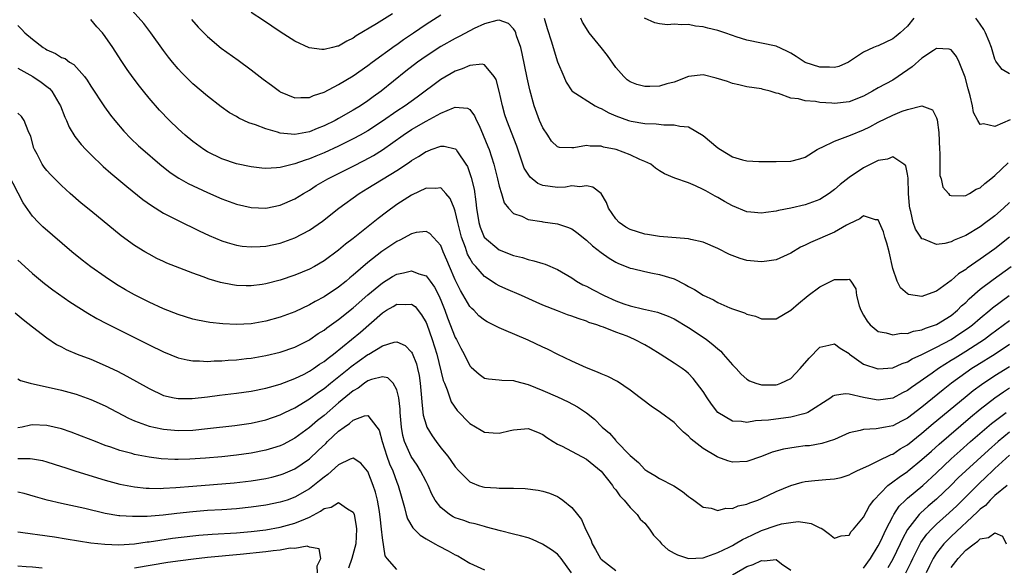
# Model space of a CAD drawing. Units: inches. Extents: x 2592000 to 2595000, y 1530000 to 1533000.
# Drawn here: x 2592263 to 2592398, y 1531170 to 1531245 of the extents above; entities that cross this region are included whole.
import ezdxf

# ---------------------------------------------------------------- set-up
doc = ezdxf.new("R2010")
doc.units = ezdxf.units.IN
doc.header["$MEASUREMENT"] = 0
doc.layers.add('LD25921530_2ft', color=123, linetype='Continuous')

msp = doc.modelspace()

# ---------------------------------------------------------------- linework, layer by layer
at = {"layer": 'LD25921530_2ft'}
for points, elevation in [([(2592399, 1531219.77), (2592398.18, 1531219), (2592397, 1531217.95), (2592396.46, 1531217.54), (2592395.77, 1531217), (2592395, 1531216.43), (2592393, 1531215.23), (2592391.42, 1531214.58), (2592391, 1531214.35), (2592390.14, 1531214.14), (2592389, 1531214), (2592387.27, 1531214.73), (2592387, 1531214.79), (2592386.85, 1531215), (2592386.11, 1531216.11), (2592385.81, 1531217), (2592385.47, 1531218.53), (2592385.33, 1531219), (2592385.29, 1531219.29), (2592385.15, 1531221), (2592385.09, 1531223.09), (2592385, 1531223.64), (2592384.77, 1531224.77), (2592384.53, 1531225), (2592383, 1531226.02), (2592382.29, 1531225.71), (2592381, 1531225.53), (2592380.65, 1531225.35), (2592379, 1531224.52), (2592377, 1531223.2), (2592375.77, 1531222.23), (2592375, 1531221.54), (2592374.27, 1531221), (2592373, 1531220.19), (2592371, 1531219.45), (2592369, 1531218.99), (2592367.34, 1531218.66), (2592367, 1531218.57), (2592365.6, 1531218.4), (2592365, 1531218.29), (2592363.55, 1531218.45), (2592363, 1531218.49), (2592361, 1531219.29), (2592359.9, 1531219.9), (2592359, 1531220.45), (2592358.63, 1531220.63), (2592357.99, 1531221), (2592357.34, 1531221.34), (2592357, 1531221.56), (2592355.94, 1531222.06), (2592355, 1531222.44), (2592353.11, 1531223.11), (2592351.69, 1531223.69), (2592351, 1531224.11), (2592350.48, 1531224.48), (2592349.82, 1531225), (2592349, 1531225.39), (2592348.33, 1531225.67), (2592347, 1531226.3), (2592345.05, 1531227), (2592343.35, 1531227.35), (2592343, 1531227.46), (2592341.49, 1531227.49), (2592341, 1531227.56), (2592339.27, 1531227.27), (2592339, 1531227.26), (2592337.3, 1531227.3), (2592337, 1531227.4), (2592336.18, 1531228.18), (2592335.68, 1531229), (2592335, 1531229.98), (2592334.55, 1531231), (2592333.8, 1531233), (2592333.21, 1531235.21), (2592332.84, 1531236.84), (2592332.19, 1531240.19), (2592331.98, 1531241), (2592331.41, 1531242.59), (2592331.29, 1531243), (2592331.21, 1531243.21), (2592331, 1531243.56), (2592330.28, 1531244.28), (2592329, 1531244.72), (2592328.7, 1531244.7), (2592327, 1531244.23), (2592325.58, 1531243.58), (2592325, 1531243.28), (2592323.52, 1531242.48), (2592323, 1531242.23), (2592321, 1531241.11), (2592319, 1531239.82), (2592317.84, 1531239), (2592316.24, 1531237.76), (2592312.82, 1531235), (2592311.75, 1531234.25), (2592311, 1531233.69), (2592309.99, 1531233), (2592309, 1531232.39), (2592307, 1531231.25), (2592306.54, 1531231), (2592305, 1531230.26), (2592304.08, 1531229.92), (2592303, 1531229.46), (2592301, 1531229.06), (2592299, 1531229.24), (2592298.62, 1531229.38), (2592297, 1531229.84), (2592295.62, 1531230.38), (2592294.68, 1531230.68), (2592293.32, 1531231.32), (2592293, 1531231.52), (2592292.06, 1531232.06), (2592290.88, 1531232.88), (2592289, 1531234.32), (2592287, 1531236.03), (2592285.51, 1531237.51), (2592285, 1531238.05), (2592284.22, 1531239), (2592283.68, 1531239.68), (2592283, 1531240.6), (2592281.27, 1531243), (2592280.27, 1531244.27), (2592277.87, 1531247)], 8012), ([(2592314.41, 1531245.59), (2592312.22, 1531244.22), (2592309.42, 1531242.58), (2592309, 1531242.28), (2592308.13, 1531241.87), (2592307, 1531241.2), (2592306.83, 1531241.17), (2592306.17, 1531241), (2592305, 1531240.73), (2592304.72, 1531240.72), (2592302.97, 1531240.97), (2592301, 1531241.86), (2592299, 1531243.12), (2592296.71, 1531244.71), (2592295, 1531245.79)], 8016), ([(2592398.99, 1531215), (2592397, 1531213.4), (2592395, 1531211.99), (2592393.22, 1531210.78), (2592393, 1531210.6), (2592392.01, 1531209.99), (2592391, 1531209.07), (2592389, 1531207.62), (2592387.37, 1531207), (2592387, 1531206.88), (2592386.09, 1531207), (2592385.17, 1531207.17), (2592385, 1531207.25), (2592384.05, 1531208.05), (2592383.61, 1531209), (2592383, 1531210.73), (2592382.49, 1531213), (2592382.19, 1531214.19), (2592381.92, 1531215), (2592381.73, 1531215.73), (2592381, 1531217.4), (2592380.61, 1531217.39), (2592379, 1531217.93), (2592378.49, 1531217.51), (2592377, 1531216.83), (2592376.64, 1531216.64), (2592375, 1531215.68), (2592371.71, 1531214.29), (2592371, 1531213.92), (2592370.36, 1531213.64), (2592369, 1531212.81), (2592367, 1531211.92), (2592365.74, 1531211.74), (2592365, 1531211.61), (2592363, 1531211.83), (2592362.09, 1531212.09), (2592360.63, 1531212.63), (2592359, 1531213.44), (2592357, 1531214.32), (2592355.3, 1531214.7), (2592355, 1531214.79), (2592351, 1531215.1), (2592349.38, 1531215.38), (2592349, 1531215.42), (2592347, 1531216.07), (2592346.39, 1531216.39), (2592345.46, 1531217), (2592345, 1531217.5), (2592344, 1531219), (2592343.76, 1531219.76), (2592342.99, 1531220.99), (2592341.85, 1531221.85), (2592341, 1531222.04), (2592340.08, 1531221.92), (2592339, 1531222.04), (2592338.12, 1531221.88), (2592337, 1531221.83), (2592336.03, 1531221.97), (2592335, 1531222.07), (2592334.34, 1531222.34), (2592333.25, 1531223.25), (2592333, 1531223.62), (2592332.47, 1531224.47), (2592332.27, 1531225), (2592331.46, 1531227.46), (2592330.05, 1531231), (2592329.79, 1531231.79), (2592329.46, 1531233), (2592329.03, 1531235.03), (2592328.61, 1531236.61), (2592328.35, 1531237), (2592327, 1531238.6), (2592326.69, 1531238.69), (2592325, 1531238.54), (2592323.95, 1531238.05), (2592323, 1531237.76), (2592321, 1531236.59), (2592317.79, 1531234.21), (2592316.11, 1531233), (2592315, 1531232.28), (2592313, 1531230.91), (2592311, 1531229.59), (2592309.97, 1531229), (2592309, 1531228.46), (2592307, 1531227.48), (2592305, 1531226.56), (2592303.89, 1531226.11), (2592303, 1531225.72), (2592302.43, 1531225.57), (2592301, 1531225.04), (2592299, 1531224.57), (2592298.5, 1531224.5), (2592297, 1531224.44), (2592296.47, 1531224.47), (2592295, 1531224.63), (2592293, 1531225.04), (2592291, 1531225.72), (2592289, 1531226.68), (2592288.5, 1531227), (2592287, 1531228.1), (2592285.95, 1531229), (2592285, 1531229.87), (2592283.82, 1531231), (2592282.43, 1531232.43), (2592281, 1531234.07), (2592280.23, 1531235), (2592279.68, 1531235.68), (2592278.82, 1531236.82), (2592277.99, 1531237.99), (2592277.2, 1531239.2), (2592276.05, 1531241), (2592275, 1531242.51), (2592274.61, 1531243), (2592273.84, 1531243.84), (2592273, 1531244.85)], 8010), ([(2592286.81, 1531244.81), (2592287.76, 1531243.76), (2592289, 1531242.51), (2592290.91, 1531240.91), (2592293.24, 1531239.24), (2592295, 1531237.93), (2592296.65, 1531236.65), (2592297.82, 1531235.82), (2592298.91, 1531235), (2592299, 1531234.94), (2592301, 1531234.1), (2592301.84, 1531234.16), (2592303, 1531234.16), (2592303.56, 1531234.44), (2592305, 1531234.89), (2592307, 1531235.92), (2592309, 1531237.12), (2592311, 1531238.54), (2592311.6, 1531239), (2592314.74, 1531241.26), (2592315, 1531241.42), (2592315.92, 1531242.08), (2592317.25, 1531243), (2592319, 1531244.18), (2592321, 1531245.45)], 8014), ([(2592335.17, 1531245), (2592335.61, 1531243.61), (2592336.22, 1531241.78), (2592336.56, 1531240.56), (2592337.03, 1531239.03), (2592337.87, 1531237), (2592338.23, 1531236.23), (2592339, 1531235.04), (2592339.03, 1531235), (2592342.2, 1531233), (2592342.72, 1531232.72), (2592343, 1531232.63), (2592344.04, 1531232.04), (2592345, 1531231.62), (2592346.74, 1531231), (2592347.11, 1531230.89), (2592349, 1531230.6), (2592350.54, 1531230.54), (2592351.61, 1531230.39), (2592353, 1531230.4), (2592353.8, 1531230.2), (2592355, 1531230.11), (2592357, 1531228.93), (2592359, 1531227.25), (2592359.36, 1531227), (2592361, 1531226.02), (2592362.4, 1531225.6), (2592363, 1531225.45), (2592364.62, 1531225.38), (2592367, 1531225.36), (2592369, 1531225.4), (2592370.25, 1531225.75), (2592371, 1531225.99), (2592372.65, 1531227), (2592373, 1531227.2), (2592373.33, 1531227.33), (2592375, 1531228.16), (2592376.83, 1531228.83), (2592377.22, 1531229), (2592379, 1531229.72), (2592379.87, 1531230.13), (2592381, 1531230.75), (2592383, 1531231.73), (2592384.28, 1531232.28), (2592385, 1531232.52), (2592387, 1531233), (2592388.44, 1531232.44), (2592389, 1531231.36), (2592389.1, 1531231.1), (2592389.33, 1531229.33), (2592389.39, 1531227), (2592389.44, 1531226.56), (2592389.44, 1531225), (2592389.47, 1531223.47), (2592389.62, 1531223), (2592389.85, 1531221.85), (2592390.62, 1531221), (2592390.78, 1531220.78), (2592391, 1531220.71), (2592392.66, 1531220.66), (2592393, 1531220.74), (2592393.52, 1531221), (2592394.43, 1531221.57), (2592395, 1531221.77), (2592395.63, 1531222.37), (2592396.44, 1531223), (2592397, 1531223.48), (2592398.82, 1531225.18)], 8014), ([(2592399.08, 1531231.08), (2592397, 1531230.15), (2592395.46, 1531230.54), (2592395, 1531230.43), (2592394.66, 1531231), (2592394.09, 1531232.09), (2592393.94, 1531233), (2592393.63, 1531234.37), (2592393.32, 1531235.32), (2592392.94, 1531236.94), (2592392.84, 1531237.16), (2592392.12, 1531239), (2592391.76, 1531239.76), (2592391, 1531240.67), (2592390.75, 1531240.75), (2592389, 1531240.85), (2592388.6, 1531240.6), (2592387, 1531239.52), (2592385.67, 1531238.33), (2592383.75, 1531237), (2592383, 1531236.54), (2592381, 1531235.47), (2592380.2, 1531235), (2592379, 1531234.35), (2592377, 1531233.54), (2592375, 1531233.31), (2592374.64, 1531233.36), (2592373, 1531233.46), (2592372.42, 1531233.58), (2592371, 1531233.67), (2592370.05, 1531233.95), (2592369, 1531234.04), (2592367.32, 1531234.68), (2592367, 1531234.74), (2592366.2, 1531235), (2592365.23, 1531235.23), (2592365, 1531235.31), (2592363, 1531235.61), (2592361.88, 1531235.88), (2592361, 1531236.04), (2592360.33, 1531236.33), (2592358.8, 1531236.8), (2592357, 1531237.23), (2592355, 1531237.01), (2592353, 1531236.26), (2592352.01, 1531236.01), (2592351, 1531235.71), (2592349.67, 1531235.67), (2592349, 1531235.67), (2592347.92, 1531235.92), (2592347, 1531236.3), (2592346.57, 1531236.57), (2592346.1, 1531237), (2592345, 1531238.27), (2592343.89, 1531239.89), (2592343.02, 1531241), (2592341.37, 1531243), (2592341.21, 1531243.21), (2592340.46, 1531244.46), (2592340.21, 1531245)], 8016), ([(2592385.87, 1531245), (2592385, 1531243.94), (2592384, 1531243), (2592383.47, 1531242.53), (2592383, 1531242.19), (2592381, 1531241.24), (2592380.81, 1531241.19), (2592380.37, 1531241), (2592379, 1531240.36), (2592376.92, 1531239), (2592375.61, 1531238.39), (2592375, 1531238.26), (2592374.32, 1531238.32), (2592373, 1531238.29), (2592371, 1531238.96), (2592369.74, 1531239.74), (2592369, 1531240.24), (2592368.49, 1531240.49), (2592367, 1531241.17), (2592363, 1531241.99), (2592361.53, 1531242.47), (2592361, 1531242.63), (2592359.95, 1531243), (2592359, 1531243.31), (2592357.64, 1531243.64), (2592357, 1531243.84), (2592355.94, 1531243.94), (2592355, 1531244.15), (2592354.08, 1531244.08), (2592353, 1531244.19), (2592352.11, 1531244.11), (2592351, 1531244.25), (2592350.37, 1531244.37), (2592348.96, 1531245)], 8018), ([(2592399, 1531237.38), (2592397.99, 1531237.99), (2592397.22, 1531239), (2592397.12, 1531239.12), (2592397, 1531239.38), (2592396.53, 1531241), (2592396.2, 1531241.8), (2592395.73, 1531243), (2592395.48, 1531243.48), (2592395, 1531244.17), (2592394.67, 1531244.67), (2592394.4, 1531245)], 8018), ([(2592263, 1531243.99), (2592263.51, 1531243.51), (2592263.98, 1531243), (2592265, 1531242.14), (2592266.47, 1531241), (2592266.79, 1531240.79), (2592267, 1531240.66), (2592268.16, 1531240.16), (2592269, 1531239.64), (2592269.48, 1531239.48), (2592270.09, 1531239), (2592270.67, 1531238.67), (2592272.16, 1531237), (2592272.52, 1531236.52), (2592273, 1531235.72), (2592274.88, 1531232.88), (2592275.73, 1531231.73), (2592276.31, 1531231), (2592277.54, 1531229.54), (2592278.52, 1531228.52), (2592279.54, 1531227.54), (2592280.15, 1531227), (2592282.5, 1531225), (2592283.89, 1531223.89), (2592285.09, 1531223.09), (2592286.36, 1531222.36), (2592289, 1531221.14), (2592291, 1531220.28), (2592293, 1531219.54), (2592295, 1531219.06), (2592297, 1531218.99), (2592299, 1531219.39), (2592301, 1531220.26), (2592302.17, 1531221), (2592303, 1531221.47), (2592303.93, 1531222.07), (2592305.52, 1531223), (2592309, 1531224.73), (2592310.5, 1531225.5), (2592311.8, 1531226.2), (2592313.03, 1531226.97), (2592315.86, 1531229), (2592317, 1531229.75), (2592319, 1531230.91), (2592321, 1531232.01), (2592322.75, 1531232.75), (2592323, 1531232.83), (2592324.68, 1531232.68), (2592325, 1531232.48), (2592325.65, 1531231.65), (2592325.89, 1531231), (2592326.3, 1531230.3), (2592326.82, 1531229), (2592327.45, 1531227.45), (2592327.63, 1531227), (2592328.27, 1531225), (2592328.77, 1531223), (2592329, 1531221.98), (2592329.33, 1531221), (2592329.72, 1531219.72), (2592330.31, 1531219), (2592331, 1531218.26), (2592332.12, 1531217.88), (2592333, 1531217.44), (2592334.85, 1531217.15), (2592335, 1531217.11), (2592337, 1531216.83), (2592338.4, 1531216.4), (2592339, 1531216.13), (2592339.67, 1531215.67), (2592341, 1531214.62), (2592341.83, 1531213.83), (2592343, 1531212.92), (2592344.11, 1531212.11), (2592345, 1531211.57), (2592345.38, 1531211.38), (2592346.42, 1531211), (2592347, 1531210.76), (2592347.29, 1531210.71), (2592349, 1531210.29), (2592350.06, 1531210.06), (2592351, 1531209.91), (2592353, 1531209.28), (2592354.53, 1531208.53), (2592355, 1531208.25), (2592355.83, 1531207.83), (2592357, 1531207.05), (2592358.42, 1531206.42), (2592359, 1531206.06), (2592360.67, 1531205.33), (2592361, 1531205.2), (2592362.65, 1531204.65), (2592363, 1531204.45), (2592364.17, 1531204.17), (2592365, 1531203.8), (2592365.84, 1531203.84), (2592367, 1531203.82), (2592369, 1531205.02), (2592370.07, 1531205.93), (2592371.4, 1531207), (2592373, 1531208.21), (2592375, 1531209.23), (2592376.81, 1531209.19), (2592377, 1531209.25), (2592377.24, 1531209), (2592377.92, 1531207.92), (2592378.02, 1531207), (2592378.38, 1531205.62), (2592378.61, 1531205), (2592379, 1531204.31), (2592379.49, 1531203.49), (2592379.91, 1531203), (2592381, 1531202.09), (2592382.1, 1531201.9), (2592383, 1531201.63), (2592384.16, 1531201.84), (2592385, 1531201.83), (2592385.86, 1531202.14), (2592387, 1531202.31), (2592387.47, 1531202.53), (2592389, 1531203.03), (2592391, 1531204.3), (2592391.86, 1531205), (2592392.42, 1531205.58), (2592393, 1531206.08), (2592393.46, 1531206.54), (2592395, 1531207.87), (2592396.78, 1531209.22), (2592399.25, 1531211)], 8008), ([(2592263, 1531238.16), (2592265.07, 1531237), (2592266.23, 1531236.23), (2592267, 1531235.65), (2592267.36, 1531235.36), (2592267.68, 1531235), (2592268.63, 1531233.37), (2592268.86, 1531233), (2592269.46, 1531231.46), (2592269.68, 1531231), (2592270.06, 1531230.06), (2592270.81, 1531228.81), (2592271.69, 1531227.69), (2592272.32, 1531227), (2592273, 1531226.32), (2592274.7, 1531224.7), (2592275.78, 1531223.78), (2592277.95, 1531221.95), (2592280.16, 1531220.16), (2592281.33, 1531219.33), (2592283, 1531218.31), (2592285, 1531217.29), (2592287.88, 1531215.88), (2592289.24, 1531215.24), (2592291, 1531214.49), (2592291.71, 1531214.29), (2592293, 1531213.9), (2592293.79, 1531213.79), (2592295, 1531213.67), (2592296.25, 1531213.75), (2592297, 1531213.78), (2592299, 1531214.18), (2592301, 1531214.9), (2592303, 1531215.98), (2592304.78, 1531217.22), (2592307.03, 1531219), (2592309.8, 1531221), (2592311, 1531221.71), (2592315, 1531224.14), (2592316.71, 1531225.29), (2592317, 1531225.52), (2592317.94, 1531226.06), (2592319, 1531226.76), (2592319.2, 1531226.8), (2592319.69, 1531227), (2592321, 1531227.47), (2592321.49, 1531227.49), (2592323, 1531227.13), (2592323.07, 1531227.07), (2592323.12, 1531227), (2592323.31, 1531226.69), (2592324.46, 1531225), (2592324.67, 1531224.67), (2592325, 1531223.74), (2592325.18, 1531223.18), (2592325.57, 1531221.57), (2592325.83, 1531219.83), (2592325.92, 1531219), (2592326.23, 1531217), (2592326.4, 1531216.4), (2592326.98, 1531215), (2592329, 1531213.29), (2592331, 1531212.5), (2592332.21, 1531212.21), (2592333, 1531211.94), (2592333.79, 1531211.79), (2592335, 1531211.39), (2592335.31, 1531211.31), (2592337, 1531210.59), (2592339, 1531209.42), (2592339.61, 1531209), (2592340.5, 1531208.5), (2592341, 1531208.28), (2592341.82, 1531207.82), (2592343.41, 1531207), (2592345, 1531206.29), (2592346.11, 1531205.89), (2592347, 1531205.59), (2592348.87, 1531205.13), (2592349.09, 1531205.09), (2592350.72, 1531204.72), (2592352.18, 1531204.18), (2592353, 1531203.8), (2592355, 1531202.65), (2592357, 1531201.32), (2592357.45, 1531201), (2592358.32, 1531200.32), (2592359, 1531199.69), (2592359.4, 1531199.4), (2592359.76, 1531199), (2592361, 1531197.51), (2592361.52, 1531197), (2592362.22, 1531196.22), (2592363, 1531195.54), (2592363.34, 1531195.34), (2592364.22, 1531195), (2592365, 1531194.76), (2592367, 1531194.77), (2592367.18, 1531194.82), (2592367.65, 1531195), (2592369, 1531195.66), (2592370.29, 1531197), (2592371.55, 1531198.45), (2592373, 1531199.94), (2592374.21, 1531200.21), (2592375, 1531200.41), (2592375.79, 1531199.79), (2592377, 1531199.05), (2592377.05, 1531199), (2592379, 1531197.63), (2592380.96, 1531196.96), (2592381, 1531196.95), (2592383, 1531197.13), (2592384.29, 1531197.71), (2592385, 1531197.92), (2592385.66, 1531198.34), (2592387, 1531198.93), (2592389, 1531199.92), (2592391, 1531201.01), (2592392.21, 1531201.79), (2592393.39, 1531202.61), (2592393.93, 1531203), (2592395, 1531203.92), (2592396.31, 1531205), (2592396.67, 1531205.33), (2592398.97, 1531207)], 8006), ([(2592399, 1531203.56), (2592396.39, 1531201.61), (2592395.56, 1531201), (2592393, 1531199.35), (2592391.55, 1531198.45), (2592391, 1531198.09), (2592389.25, 1531197), (2592388.38, 1531196.38), (2592385.57, 1531194.43), (2592385, 1531193.99), (2592384.33, 1531193.67), (2592383, 1531192.96), (2592381, 1531192.7), (2592380.73, 1531192.73), (2592379, 1531193.04), (2592377, 1531193.48), (2592376.46, 1531193.54), (2592375, 1531193.31), (2592374.79, 1531193.21), (2592374.51, 1531193), (2592371.34, 1531191), (2592371.12, 1531190.88), (2592370.82, 1531190.82), (2592369, 1531190.33), (2592365.94, 1531189.94), (2592365, 1531189.87), (2592364.16, 1531189.84), (2592363, 1531189.64), (2592362.24, 1531189.76), (2592361, 1531189.8), (2592359.01, 1531191.01), (2592358.14, 1531192.14), (2592357.54, 1531193), (2592357, 1531193.87), (2592355.64, 1531195.64), (2592355, 1531196.31), (2592354.63, 1531196.63), (2592354.12, 1531197), (2592353, 1531197.75), (2592351.08, 1531199), (2592349.79, 1531199.79), (2592349, 1531200.24), (2592347.6, 1531201), (2592346.57, 1531201.43), (2592345, 1531202), (2592343.34, 1531202.66), (2592343, 1531202.77), (2592342.42, 1531203), (2592341.33, 1531203.33), (2592341, 1531203.49), (2592339.85, 1531203.85), (2592339, 1531204.18), (2592338.39, 1531204.39), (2592337, 1531204.9), (2592335, 1531205.7), (2592334.09, 1531206.09), (2592332.1, 1531207), (2592329.93, 1531207.93), (2592329, 1531208.35), (2592328.59, 1531208.59), (2592327, 1531209.61), (2592325.81, 1531211), (2592325.42, 1531211.42), (2592325, 1531212.13), (2592324.7, 1531212.7), (2592324.4, 1531213.6), (2592323.87, 1531215), (2592323.37, 1531217), (2592323, 1531218.58), (2592322.84, 1531219), (2592322.29, 1531220.29), (2592321.69, 1531221), (2592321, 1531221.76), (2592320.34, 1531221.66), (2592319, 1531221.74), (2592317, 1531220.77), (2592315, 1531219.48), (2592313.56, 1531218.44), (2592312.43, 1531217.57), (2592311.76, 1531217), (2592309, 1531214.84), (2592307.95, 1531214.05), (2592307, 1531213.23), (2592305, 1531211.76), (2592303.68, 1531211), (2592303, 1531210.63), (2592301, 1531209.79), (2592299, 1531209.12), (2592297, 1531208.61), (2592296.54, 1531208.54), (2592295, 1531208.34), (2592294.34, 1531208.34), (2592293, 1531208.4), (2592292.47, 1531208.47), (2592290.82, 1531208.82), (2592289.27, 1531209.27), (2592288.41, 1531209.59), (2592287, 1531210.07), (2592283.45, 1531211.45), (2592283, 1531211.67), (2592282.08, 1531212.08), (2592281, 1531212.66), (2592280.42, 1531213), (2592279, 1531213.87), (2592277.19, 1531215.19), (2592273, 1531218.6), (2592271.69, 1531219.69), (2592270.2, 1531221), (2592269, 1531222.09), (2592268.09, 1531223), (2592267.55, 1531223.55), (2592267, 1531224.13), (2592266.62, 1531224.62), (2592266.36, 1531225), (2592265.64, 1531226.36), (2592265.28, 1531227), (2592265.21, 1531227.21), (2592264.78, 1531228.78), (2592264.41, 1531229.59), (2592263.87, 1531231), (2592263.52, 1531231.52), (2592263, 1531231.99)], 8004), ([(2592399, 1531200.32), (2592397.03, 1531199), (2592394.55, 1531197.45), (2592393.85, 1531197), (2592393, 1531196.41), (2592391.04, 1531195), (2592389.89, 1531194.11), (2592387, 1531191.73), (2592385, 1531190.21), (2592384.19, 1531189.81), (2592383, 1531189.18), (2592382.02, 1531189), (2592380.74, 1531188.74), (2592379, 1531188.68), (2592378.53, 1531188.53), (2592377, 1531188.19), (2592375, 1531187.27), (2592373.28, 1531186.72), (2592371.56, 1531186.44), (2592371, 1531186.4), (2592369.76, 1531186.24), (2592368.03, 1531185.97), (2592366.46, 1531185.54), (2592365, 1531184.97), (2592363, 1531184.27), (2592361, 1531184.18), (2592360.37, 1531184.37), (2592359, 1531184.86), (2592358.9, 1531184.9), (2592357, 1531186.06), (2592355.76, 1531187), (2592355.34, 1531187.34), (2592355, 1531187.74), (2592354.3, 1531188.3), (2592353.62, 1531189), (2592353, 1531189.61), (2592351.13, 1531191), (2592349.85, 1531191.85), (2592348.71, 1531192.71), (2592348.37, 1531193), (2592347, 1531194.03), (2592345.23, 1531195.23), (2592343.92, 1531195.92), (2592343, 1531196.27), (2592342.51, 1531196.51), (2592341, 1531197.11), (2592339, 1531198.02), (2592337.06, 1531198.94), (2592335.65, 1531199.65), (2592335, 1531199.95), (2592333, 1531200.91), (2592329.68, 1531202.32), (2592329, 1531202.57), (2592328.18, 1531203), (2592327.39, 1531203.39), (2592327, 1531203.62), (2592326.25, 1531204.25), (2592325.53, 1531205), (2592325.25, 1531205.25), (2592325, 1531205.53), (2592323.71, 1531207.71), (2592323, 1531209.16), (2592322.19, 1531211), (2592321.85, 1531211.85), (2592321.34, 1531213), (2592321, 1531213.87), (2592319.5, 1531215.5), (2592319, 1531215.8), (2592317.63, 1531215.63), (2592317, 1531215.46), (2592315.41, 1531214.59), (2592315, 1531214.43), (2592314.15, 1531213.85), (2592312.94, 1531213.06), (2592311, 1531211.53), (2592309, 1531209.79), (2592308.56, 1531209.44), (2592308.05, 1531209), (2592307, 1531208.16), (2592305, 1531206.83), (2592303.8, 1531206.2), (2592303, 1531205.72), (2592301, 1531204.79), (2592299, 1531204.06), (2592297, 1531203.51), (2592295, 1531203.15), (2592293, 1531203.04), (2592291.12, 1531203.12), (2592289.32, 1531203.32), (2592287.63, 1531203.63), (2592287, 1531203.79), (2592285, 1531204.42), (2592283, 1531205.21), (2592281, 1531206.09), (2592279, 1531207.1), (2592277.79, 1531207.79), (2592276.54, 1531208.54), (2592275, 1531209.56), (2592273, 1531210.96), (2592271.85, 1531211.85), (2592270.4, 1531213), (2592266.42, 1531216.42), (2592265.83, 1531217), (2592265, 1531217.87), (2592263.72, 1531219.72), (2592261.68, 1531223.68)], 8002), ([(2592263, 1531211.84), (2592263.45, 1531211.45), (2592265, 1531210.03), (2592266.67, 1531208.67), (2592267.81, 1531207.81), (2592270.16, 1531206.16), (2592272.59, 1531204.59), (2592273.85, 1531203.85), (2592275.17, 1531203.17), (2592281, 1531200.26), (2592283, 1531199.28), (2592285, 1531198.49), (2592286.21, 1531198.21), (2592287, 1531198.08), (2592287.93, 1531198.07), (2592289, 1531197.99), (2592289.95, 1531198.05), (2592291, 1531198.07), (2592291.84, 1531198.16), (2592293, 1531198.22), (2592294.37, 1531198.37), (2592295, 1531198.45), (2592297, 1531198.78), (2592299, 1531199.26), (2592301, 1531199.95), (2592302.91, 1531200.91), (2592303.07, 1531201), (2592304.2, 1531201.8), (2592305, 1531202.29), (2592305.39, 1531202.61), (2592307, 1531203.74), (2592309, 1531205.32), (2592311, 1531207.09), (2592313, 1531208.74), (2592314.4, 1531209.6), (2592315, 1531209.94), (2592315.89, 1531210.11), (2592317, 1531210.42), (2592318.01, 1531209.99), (2592319, 1531209.7), (2592319.54, 1531209), (2592320.15, 1531208.15), (2592320.73, 1531207), (2592321, 1531206.39), (2592321.56, 1531205), (2592321.95, 1531203.95), (2592323, 1531201.27), (2592323.16, 1531201), (2592323.78, 1531199.78), (2592324.21, 1531199), (2592325, 1531197.4), (2592325.19, 1531197.19), (2592326.26, 1531196.26), (2592327, 1531195.7), (2592327.58, 1531195.58), (2592329, 1531195.47), (2592329.4, 1531195.4), (2592331, 1531195.37), (2592331.27, 1531195.27), (2592333, 1531194.81), (2592335, 1531194.02), (2592337, 1531193.15), (2592338.47, 1531192.47), (2592339.78, 1531191.78), (2592341, 1531190.96), (2592342.09, 1531190.09), (2592343.16, 1531189), (2592344.14, 1531188.14), (2592345, 1531187.15), (2592345.08, 1531187.08), (2592347, 1531185.08), (2592348.13, 1531184.13), (2592349, 1531183.17), (2592349.27, 1531183), (2592350.38, 1531182.38), (2592351, 1531181.95), (2592352.96, 1531180.96), (2592354.17, 1531180.17), (2592355, 1531179.48), (2592355.28, 1531179.28), (2592355.72, 1531179), (2592357, 1531178.03), (2592358.1, 1531177.9), (2592359, 1531177.57), (2592360.12, 1531177.88), (2592361, 1531177.83), (2592361.8, 1531178.2), (2592363, 1531178.42), (2592363.39, 1531178.61), (2592364.51, 1531179), (2592365, 1531179.2), (2592367, 1531180.16), (2592369, 1531180.99), (2592370.56, 1531181.44), (2592371, 1531181.54), (2592372.32, 1531181.68), (2592373.82, 1531181.82), (2592375, 1531181.89), (2592375.9, 1531182.1), (2592377, 1531182.43), (2592377.36, 1531182.64), (2592378.09, 1531183), (2592379, 1531183.42), (2592379.71, 1531183.71), (2592381, 1531184.36), (2592382.78, 1531185.22), (2592383, 1531185.29), (2592384.01, 1531185.99), (2592385, 1531186.56), (2592387, 1531188.15), (2592388.54, 1531189.46), (2592392.91, 1531193.09), (2592394.02, 1531193.98), (2592395.16, 1531194.84), (2592397, 1531196.05), (2592399, 1531197.3)], 8000), ([(2592262.63, 1531204.63), (2592263.73, 1531203.73), (2592265, 1531202.71), (2592267, 1531201.2), (2592268.31, 1531200.31), (2592269, 1531199.97), (2592269.63, 1531199.63), (2592271.13, 1531199), (2592273, 1531198.29), (2592275, 1531197.45), (2592276.66, 1531196.66), (2592277.98, 1531195.98), (2592281, 1531194.27), (2592283, 1531193.33), (2592284.43, 1531193), (2592285, 1531192.89), (2592286.9, 1531192.9), (2592289, 1531193.13), (2592290.65, 1531193.35), (2592293, 1531193.63), (2592295, 1531193.92), (2592297, 1531194.31), (2592297.52, 1531194.48), (2592299, 1531194.88), (2592301, 1531195.64), (2592302.26, 1531196.26), (2592303, 1531196.65), (2592303.54, 1531197), (2592304.39, 1531197.61), (2592305, 1531197.98), (2592305.55, 1531198.45), (2592306.3, 1531199), (2592308.79, 1531201), (2592310, 1531202), (2592313, 1531204.66), (2592313.55, 1531205), (2592314.48, 1531205.52), (2592315, 1531205.85), (2592316.23, 1531205.77), (2592317, 1531205.85), (2592317.49, 1531205.49), (2592318.39, 1531204.39), (2592319, 1531203.32), (2592319.09, 1531203.09), (2592319.84, 1531201), (2592320.46, 1531199), (2592321.36, 1531195.36), (2592321.51, 1531195), (2592321.89, 1531194.11), (2592322.24, 1531193), (2592322.45, 1531192.45), (2592323.26, 1531191.26), (2592325, 1531189.48), (2592326.55, 1531188.55), (2592327, 1531188.31), (2592328.2, 1531188.2), (2592329, 1531188.14), (2592330.53, 1531188.53), (2592331, 1531188.63), (2592333, 1531188.79), (2592334.28, 1531188.28), (2592335, 1531187.96), (2592335.56, 1531187.56), (2592336.42, 1531187), (2592337, 1531186.65), (2592337.64, 1531186.36), (2592341, 1531184.6), (2592343, 1531182.94), (2592344.55, 1531181), (2592344.72, 1531180.72), (2592345, 1531180.4), (2592345.58, 1531179.58), (2592346.16, 1531179), (2592347, 1531177.97), (2592347.96, 1531177), (2592348.37, 1531176.37), (2592349, 1531175.83), (2592349.64, 1531175), (2592350.18, 1531174.18), (2592351, 1531173.34), (2592351.29, 1531173), (2592352.18, 1531172.18), (2592353, 1531171.71), (2592353.48, 1531171.48), (2592355, 1531171), (2592357, 1531171.09), (2592359, 1531171.79), (2592360.54, 1531172.54), (2592361, 1531172.78), (2592361.4, 1531173), (2592362.4, 1531173.6), (2592363, 1531173.87), (2592363.76, 1531174.24), (2592365, 1531174.8), (2592367, 1531175.52), (2592367.73, 1531175.73), (2592369, 1531175.93), (2592370.04, 1531176.04), (2592371, 1531175.9), (2592371.8, 1531175.8), (2592373, 1531175.2), (2592373.16, 1531175.16), (2592373.42, 1531175), (2592374.34, 1531174.34), (2592375, 1531173.75), (2592375.91, 1531174.09), (2592377, 1531174.17), (2592377.31, 1531174.69), (2592377.61, 1531175), (2592379, 1531176.66), (2592379.79, 1531178.21), (2592380.38, 1531179), (2592382.31, 1531181), (2592383, 1531181.49), (2592383.86, 1531182.14), (2592385, 1531182.9), (2592385.12, 1531183), (2592387, 1531184.54), (2592388.29, 1531185.71), (2592389.35, 1531186.65), (2592393.66, 1531190.34), (2592395, 1531191.45), (2592397, 1531192.99), (2592398.18, 1531193.82), (2592399, 1531194.35)], 7998), ([(2592263, 1531195.59), (2592263.37, 1531195.37), (2592264.69, 1531195), (2592269, 1531194.05), (2592271, 1531193.5), (2592273, 1531192.78), (2592275, 1531191.88), (2592278.2, 1531190.2), (2592279, 1531189.86), (2592281, 1531189.12), (2592282.74, 1531188.73), (2592283, 1531188.69), (2592285, 1531188.53), (2592287, 1531188.59), (2592289, 1531188.79), (2592292.77, 1531189.23), (2592295, 1531189.54), (2592297, 1531189.99), (2592299, 1531190.69), (2592299.63, 1531191), (2592301, 1531191.65), (2592303, 1531192.85), (2592304.23, 1531193.77), (2592305, 1531194.28), (2592305.88, 1531195), (2592308.39, 1531197), (2592308.72, 1531197.28), (2592311, 1531198.92), (2592311.16, 1531199), (2592313, 1531200.13), (2592314.64, 1531200.64), (2592315, 1531200.68), (2592316.15, 1531200.15), (2592317, 1531199.27), (2592317.1, 1531199.1), (2592317.67, 1531197.67), (2592317.83, 1531197), (2592318.04, 1531196.04), (2592318.2, 1531195), (2592318.37, 1531193), (2592318.4, 1531192.4), (2592318.62, 1531190.62), (2592319, 1531189.29), (2592319.11, 1531189), (2592319.81, 1531187.81), (2592320.37, 1531187), (2592321, 1531186.15), (2592321.96, 1531185), (2592322.41, 1531184.41), (2592323, 1531183.54), (2592323.49, 1531183), (2592325, 1531181.49), (2592325.33, 1531181.33), (2592326.2, 1531181), (2592326.8, 1531180.8), (2592327, 1531180.76), (2592328.65, 1531180.65), (2592329, 1531180.6), (2592330.64, 1531180.64), (2592331, 1531180.6), (2592332.59, 1531180.59), (2592334.36, 1531180.36), (2592335, 1531180.22), (2592335.92, 1531179.92), (2592337, 1531179.47), (2592337.3, 1531179.3), (2592337.73, 1531179), (2592339, 1531177.99), (2592339.75, 1531177), (2592340.31, 1531176.31), (2592340.88, 1531175), (2592341.61, 1531173.61), (2592341.78, 1531173), (2592342.23, 1531172.23), (2592342.92, 1531171), (2592343, 1531170.9), (2592345, 1531169.33)], 7996), ([(2592338.94, 1531169), (2592337.53, 1531171), (2592337.28, 1531171.28), (2592337, 1531171.57), (2592336.18, 1531172.18), (2592334.97, 1531172.97), (2592333.59, 1531173.59), (2592333, 1531173.81), (2592331.93, 1531174.07), (2592331, 1531174.34), (2592329.22, 1531174.78), (2592327.3, 1531175.3), (2592327, 1531175.36), (2592325.73, 1531175.73), (2592325, 1531175.88), (2592324.18, 1531176.18), (2592323, 1531176.57), (2592322.71, 1531176.71), (2592322.23, 1531177), (2592321, 1531177.97), (2592320.23, 1531179), (2592319.79, 1531179.79), (2592319.29, 1531181), (2592319, 1531181.53), (2592318.25, 1531183), (2592317.76, 1531183.76), (2592316.96, 1531184.96), (2592316.06, 1531187), (2592315.83, 1531187.83), (2592315.62, 1531189), (2592315.5, 1531190.5), (2592315.44, 1531191), (2592315.43, 1531191.43), (2592315.25, 1531193), (2592315, 1531194.1), (2592314.48, 1531195), (2592313.73, 1531195.73), (2592313, 1531195.88), (2592311.53, 1531195.53), (2592311, 1531195.32), (2592310.53, 1531195), (2592309.67, 1531194.33), (2592309, 1531193.97), (2592307, 1531192.3), (2592305, 1531190.57), (2592304.12, 1531189.88), (2592303, 1531188.92), (2592301, 1531187.47), (2592299.38, 1531186.62), (2592299, 1531186.44), (2592297.92, 1531186.08), (2592297, 1531185.81), (2592295, 1531185.4), (2592293, 1531185.13), (2592291, 1531184.93), (2592288.75, 1531184.75), (2592286.6, 1531184.6), (2592285, 1531184.55), (2592284.55, 1531184.55), (2592282.65, 1531184.65), (2592281, 1531184.86), (2592279, 1531185.25), (2592278.64, 1531185.36), (2592277, 1531185.8), (2592275.76, 1531186.24), (2592275, 1531186.49), (2592273.64, 1531187), (2592271.76, 1531187.76), (2592270.31, 1531188.31), (2592269, 1531188.76), (2592267, 1531189.23), (2592265, 1531189.31), (2592264.73, 1531189.27), (2592263.6, 1531189), (2592263, 1531188.89)], 7994), ([(2592263, 1531184.67), (2592264.7, 1531184.7), (2592265, 1531184.66), (2592266.4, 1531184.4), (2592267, 1531184.25), (2592269, 1531183.61), (2592269.45, 1531183.45), (2592270.95, 1531182.95), (2592275, 1531181.72), (2592277, 1531181.18), (2592279, 1531180.79), (2592280.63, 1531180.63), (2592281, 1531180.61), (2592282.59, 1531180.59), (2592283, 1531180.61), (2592284.7, 1531180.7), (2592287, 1531180.89), (2592292.66, 1531181.34), (2592295, 1531181.61), (2592297, 1531181.94), (2592297.86, 1531182.14), (2592299, 1531182.43), (2592299.41, 1531182.59), (2592301, 1531183.28), (2592303, 1531184.66), (2592304.21, 1531185.79), (2592305.24, 1531186.76), (2592305.47, 1531187), (2592307, 1531188.44), (2592307.77, 1531189), (2592308.5, 1531189.5), (2592309, 1531189.95), (2592310.53, 1531190.53), (2592311, 1531190.57), (2592312.24, 1531189), (2592312.55, 1531188.55), (2592312.98, 1531187), (2592313.6, 1531185), (2592313.97, 1531183.97), (2592314.42, 1531183), (2592315, 1531181.43), (2592315.19, 1531181), (2592315.57, 1531179.57), (2592316.04, 1531177.96), (2592316.27, 1531177), (2592316.44, 1531176.44), (2592317.19, 1531175.19), (2592318.17, 1531174.17), (2592319, 1531173.67), (2592320.18, 1531173), (2592320.7, 1531172.7), (2592322.04, 1531172.04), (2592323, 1531171.48), (2592323.33, 1531171.33), (2592323.93, 1531171), (2592325, 1531170.35), (2592327, 1531169.42)], 7992), ([(2592379, 1531169.66), (2592379.96, 1531171), (2592381, 1531172.7), (2592381.31, 1531173.31), (2592382.09, 1531175), (2592383, 1531176.76), (2592383.13, 1531177), (2592383.86, 1531178.14), (2592384.73, 1531179), (2592385, 1531179.24), (2592387.13, 1531181), (2592389, 1531182.71), (2592391, 1531184.62), (2592392.25, 1531185.75), (2592393.67, 1531187), (2592396.54, 1531189.46), (2592398.53, 1531191)], 7996), ([(2592399, 1531188.28), (2592397.46, 1531187), (2592396.15, 1531185.85), (2592393.01, 1531182.99), (2592391.98, 1531182.02), (2592390.97, 1531181), (2592389, 1531179.1), (2592387.86, 1531178.14), (2592386.8, 1531177.2), (2592386.63, 1531177), (2592385.04, 1531174.96), (2592384.32, 1531173.68), (2592384.02, 1531173), (2592383, 1531170.89), (2592382.31, 1531169.69)], 7994), ([(2592384.8, 1531169), (2592385.52, 1531170.48), (2592385.74, 1531171), (2592386.84, 1531173.16), (2592387.68, 1531174.32), (2592388.31, 1531175), (2592389, 1531175.68), (2592390.75, 1531177.25), (2592391.78, 1531178.22), (2592394.79, 1531181.21), (2592395.83, 1531182.17), (2592396.67, 1531183), (2592397, 1531183.31), (2592399, 1531185.13)], 7992), ([(2592315, 1531169.48), (2592313.65, 1531171), (2592313.37, 1531171.37), (2592313, 1531173.84), (2592312.89, 1531175), (2592312.69, 1531176.69), (2592312.67, 1531177), (2592312.59, 1531177.41), (2592312.33, 1531179), (2592312.07, 1531180.07), (2592311.75, 1531181), (2592311, 1531182.89), (2592310.96, 1531182.96), (2592310.03, 1531184.03), (2592309, 1531184.73), (2592308.6, 1531184.6), (2592307, 1531183.83), (2592305.52, 1531182.48), (2592305, 1531182.14), (2592304.39, 1531181.61), (2592303, 1531180.52), (2592301, 1531179.37), (2592299.93, 1531179), (2592299, 1531178.7), (2592297, 1531178.29), (2592295, 1531178), (2592293, 1531177.79), (2592291, 1531177.66), (2592289, 1531177.56), (2592287, 1531177.4), (2592284.83, 1531177.17), (2592282.94, 1531176.94), (2592280.76, 1531176.76), (2592278.72, 1531176.72), (2592277, 1531176.84), (2592276.85, 1531176.85), (2592275, 1531177.17), (2592272.18, 1531177.82), (2592269, 1531178.53), (2592267.05, 1531179), (2592265.43, 1531179.43), (2592263.87, 1531179.87), (2592263, 1531180.08)], 7990), ([(2592398.67, 1531181), (2592397, 1531179.61), (2592396.36, 1531179), (2592395.73, 1531178.27), (2592395, 1531177.76), (2592394.63, 1531177.37), (2592391, 1531174.02), (2592389.98, 1531173), (2592389, 1531171.71), (2592388.55, 1531171), (2592388.04, 1531169.96), (2592387.6, 1531169)], 7990), ([(2592263, 1531174.63), (2592263.39, 1531174.61), (2592265, 1531174.36), (2592265.71, 1531174.29), (2592268.06, 1531173.94), (2592269.66, 1531173.66), (2592273, 1531173.13), (2592274.93, 1531172.93), (2592276.88, 1531172.88), (2592279, 1531173.01), (2592280.75, 1531173.25), (2592281, 1531173.27), (2592282.49, 1531173.51), (2592284.24, 1531173.76), (2592287, 1531174.1), (2592287.82, 1531174.18), (2592289.68, 1531174.32), (2592293, 1531174.51), (2592295, 1531174.68), (2592297, 1531174.93), (2592299, 1531175.29), (2592301, 1531175.82), (2592302.44, 1531176.44), (2592303, 1531176.65), (2592304.54, 1531177.46), (2592305, 1531177.82), (2592305.98, 1531178.02), (2592307, 1531178.68), (2592308.2, 1531177.8), (2592309, 1531177.35), (2592309.14, 1531177), (2592309.43, 1531175.43), (2592309.46, 1531175), (2592309.36, 1531173), (2592308.83, 1531171), (2592308.36, 1531169.64)], 7988), ([(2592391, 1531169.75), (2592391.95, 1531171), (2592393, 1531172.11), (2592394.16, 1531173), (2592394.66, 1531173.34), (2592395, 1531173.67), (2592396.13, 1531173.87), (2592397, 1531174.5), (2592398.05, 1531174.05), (2592398.54, 1531173)], 7988), ([(2592304.09, 1531169), (2592304.04, 1531169.96), (2592304.58, 1531171), (2592304.33, 1531172.33), (2592303, 1531172.54), (2592302.67, 1531172.67), (2592301, 1531172.37), (2592300.38, 1531172.38), (2592299, 1531172.12), (2592298.04, 1531172.04), (2592297, 1531171.88), (2592293.52, 1531171.52), (2592289, 1531171.11), (2592287.09, 1531170.91), (2592285.32, 1531170.68), (2592283.58, 1531170.42), (2592279, 1531169.67)], 7986), ([(2592266.34, 1531169.66), (2592265, 1531169.8), (2592264.16, 1531169.84), (2592263, 1531169.95)], 7986), ([(2592361, 1531168.76), (2592363, 1531169.87), (2592363.85, 1531170.15), (2592365, 1531170.71), (2592365.34, 1531170.66), (2592367, 1531170.84), (2592367.75, 1531170.25), (2592369, 1531169.39)], 7996)]:
    msp.add_lwpolyline(points, dxfattribs=dict(at, elevation=elevation))

doc.saveas('drawing.dxf')
